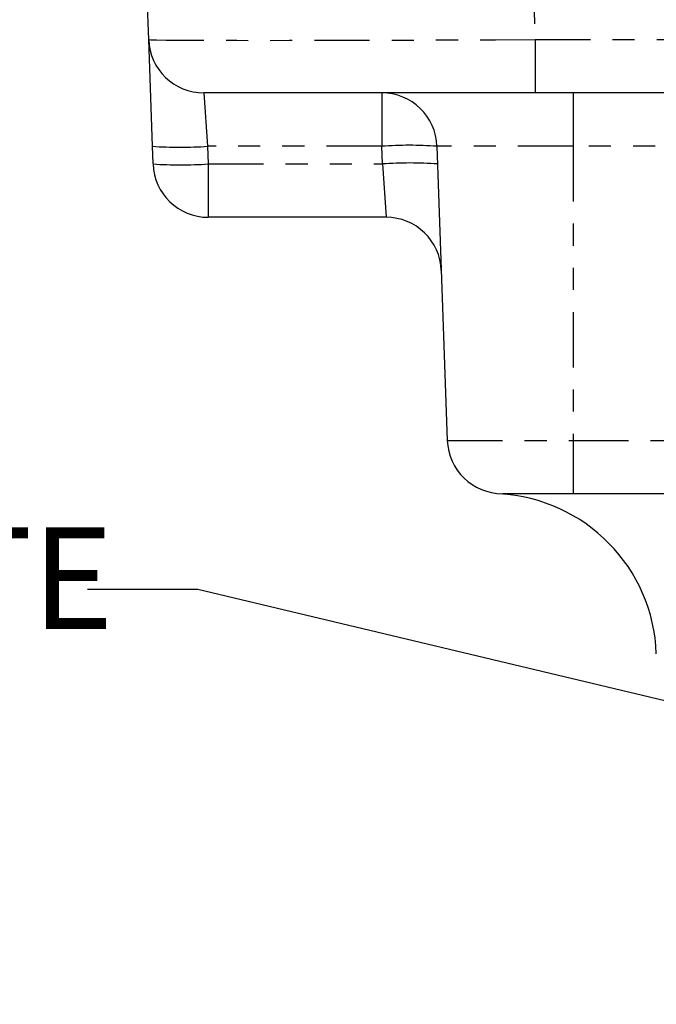
# Model space of a CAD drawing. Extents: x 1 to 67, y 0.5 to 43.4.
# Drawn here: x 24.6 to 27.5, y 23.9 to 28.4 of the extents above; entities that cross this region are included whole.
import ezdxf

# ---------------------------------------------------------------- set-up
doc = ezdxf.new("R2010")
doc.units = 0
doc.header["$MEASUREMENT"] = 0
doc.linetypes.add('SLD-PHANTOM', pattern=[0.5, 0.25, -0.05, 0.05, -0.05, 0.05, -0.05])
doc.linetypes.add('SLD-SOLID', pattern=[0])
doc.layers.get('0').update_dxf_attribs({"linetype": 'CONTINUOUS'})
doc.layers.add('001-TEXT', color=7, linetype='SLD-SOLID')
doc.styles.add('SLDTEXTSTYLE0', font='GOTHIC.TTF', dxfattribs={"width": 0.913})
doc.styles.get("Standard").update_dxf_attribs({"font": 'GOTHIC.TTF'})
doc.dimstyles.new('SLDDIMSTYLE1', dxfattribs={"dimtxt": 0.312, "dimasz": 0.312, "dimexe": 0, "dimexo": 0.0625, "dimgap": 0.078, "dimtad": 0, "dimtih": 1, "dimtoh": 1, "dimdec": 0, "dimzin": 0, "dimtxsty": 'STANDARD', "dimsah": 1, "dimcen": 0.09, "dimazin": 3, "dimtfac": 1, "dimtdec": 0, "dimtofl": 0, "dimtmove": 0, "dimatfit": 3, "dimtolj": 1, "dimtzin": 0})

msp = doc.modelspace()

# ---------------------------------------------------------------- linework, layer by layer
at = {"color": 7, "linetype": 'SLD-SOLID'}
for p, q in [((25.1768, 28.293), (25.1656, 28.6143)), ((25.1937, 27.8105), (25.1768, 28.293)), ((26.9257, 28.0518), (25.4267, 28.0518)), ((27.8188, 28.0518), (26.9257, 28.0518)), ((25.1964, 27.7305), (25.1937, 27.8105)), ((25.1964, 27.7305), (25.1937, 27.8105)), ((26.4814, 27.8105), (26.5278, 26.4805)), ((26.2512, 27.4893), (25.4463, 27.4893)), ((27.0975, 26.2393), (26.7776, 26.2393)), ((29.7301, 26.2393), (27.0975, 26.2393))]:
    msp.add_line(p, q, dxfattribs=at)
at = {"color": 7, "linetype": 'SLD-PHANTOM'}
for p, q in [((26.9145, 28.6143), (26.9257, 28.293)), ((26.9257, 28.293), (27.8188, 28.293)), ((26.9257, 28.293), (26.9257, 28.0518)), ((25.4267, 28.0518), (25.4435, 27.8105)), ((26.2315, 28.0518), (26.2315, 27.8105)), ((27.0975, 28.0518), (27.0975, 27.8105)), ((26.2315, 27.8105), (25.4435, 27.8105)), ((25.4435, 27.8105), (25.4463, 27.7305)), ((26.2343, 27.7305), (26.2315, 27.8105)), ((27.0975, 27.8105), (26.4814, 27.8105)), ((27.8188, 27.8105), (27.0975, 27.8105)), ((27.0975, 27.8105), (27.0975, 26.4805)), ((25.4463, 27.7305), (26.2343, 27.7305)), ((25.4463, 27.7305), (25.4463, 27.4893)), ((26.2343, 27.7305), (26.2512, 27.4893)), ((26.5278, 26.4805), (27.0975, 26.4805)), ((27.0975, 26.4805), (29.7301, 26.4805)), ((27.0975, 26.4805), (27.0975, 26.2393))]:
    msp.add_line(p, q, dxfattribs=at)
at = {"color": 7, "linetype": 'SLD-SOLID'}
for centre, radius, start, end in [((25.4267, 28.3018), 0.25, 182, 270), ((26.2315, 27.8018), 0.25, 2, 90), ((25.4463, 27.7393), 0.25, 182, 270), ((26.2512, 27.2393), 0.25, 2, 90), ((26.7776, 26.4893), 0.25, 182, 270), ((26.7245, 25.4893), 0.75, 2, 86.9574)]:
    msp.add_arc(centre, radius, start, end, dxfattribs=at)
at = {"color": 7, "linetype": 'SLD-PHANTOM'}
for centre, start, end in [((25.3186, 29.6028), 266.0129, 273.9871), ((26.3564, 26.0182), 86.0129, 93.9871), ((25.3214, 29.5228), 266.0129, 273.9871), ((26.3592, 25.9382), 86.0129, 93.9871)]:
    msp.add_arc(centre, 1.7966, start, end, dxfattribs=at)
msp.add_ellipse((26.9276, 28.3018), major_axis=(1.7508, 0.0087), ratio=0.004978, start_param=3.141742, end_param=4.71132, dxfattribs=at)

# ---------------------------------------------------------------- texts
at = {"layer": '001-TEXT', "insert": (21.4513, 26.0865), "char_height": 0.45833, "attachment_point": 1, "style": 'SLDTEXTSTYLE0'}
msp.add_mtext('NAMEPLATE', dxfattribs=at)

# ---------------------------------------------------------------- leaders
at = {"layer": '001-TEXT'}
for points in [[(29.2492, 24.8875), (25.3992, 25.806), (24.8992, 25.806)], [(28.8023, 24.2525), (25.6453, 21.9208), (25.1453, 21.9208)]]:
    msp.add_leader(points, dimstyle='SLDDIMSTYLE1', dxfattribs=at)

doc.saveas('drawing.dxf')
